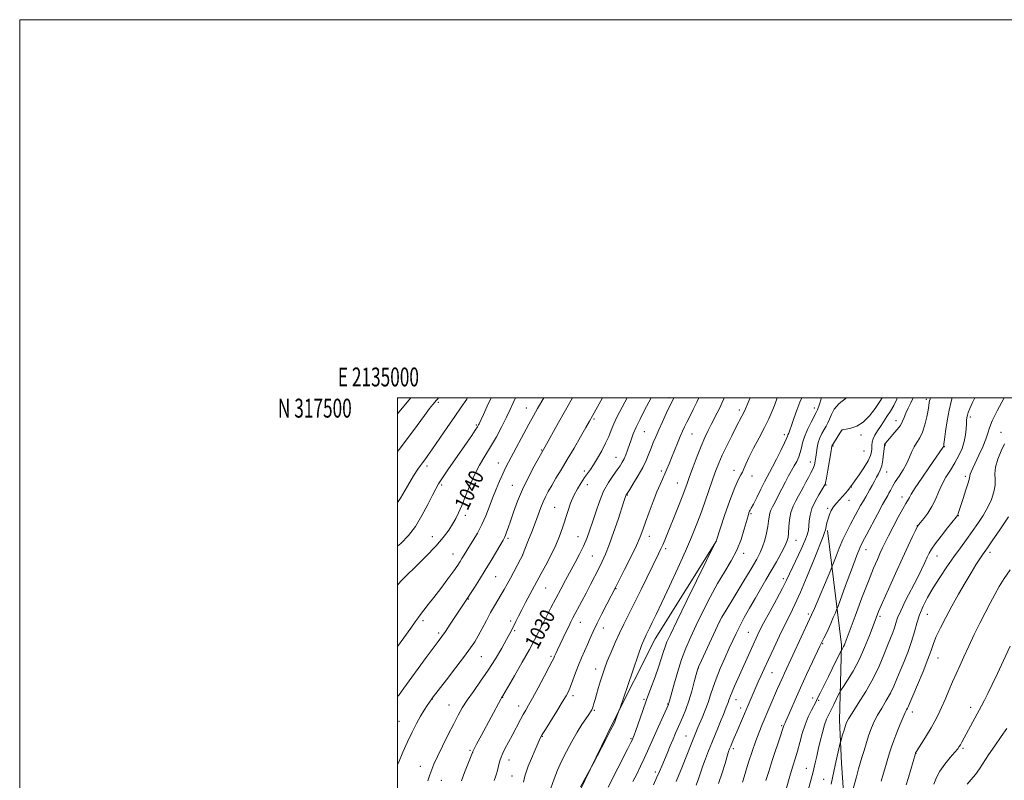
# Model space of a CAD drawing. Extents: x 2134800 to 2137700, y 314800 to 317700.
# Drawn here: x 2134800 to 2135321, y 317298 to 317700 of the extents above; entities that cross this region are included whole.
import ezdxf
from ezdxf.enums import TextEntityAlignment as Align

# ---------------------------------------------------------------- set-up
doc = ezdxf.new("R2010")
doc.units = 0
doc.header["$MEASUREMENT"] = 0
for name, color, linetype, lineweight in [('DTM HARD BREAKLINE', 7, 'Continuous', 0), ('DTM SPOT ELEVATION', 2, 'Continuous', 13), ('GRID LINE', 7, 'Continuous', 0), ('GRID TEXT', 7, 'Continuous', 0), ('INDEX CONTOUR', 41, 'Continuous', 13), ('INDEX CONTOUR LABEL', 244, 'Continuous', 0), ('INTERMEDIATE CONTOUR', 44, 'Continuous', 0)]:
    doc.layers.add(name, color=color, linetype=linetype, lineweight=lineweight)
doc.styles.add('Style-ITALICS', font='ITALICS.shx')
doc.styles.add('Style-WORKING', font='WORKING.shx')

msp = doc.modelspace()

# ---------------------------------------------------------------- linework, layer by layer
at = {"layer": 'DTM HARD BREAKLINE'}
for points in [[(2135227.41, 317429.69, 1009.77), (2135234.79, 317369.32, 1004.28), (2135233.8, 317329.36, 1000.57), (2135234.85, 317306.71, 999.44), (2135236.91, 317275.96, 997.9), (2135238.9, 317258.54, 996.61), (2135239.44, 317231.46, 995.76), (2135239.2, 317205.62, 994.02), (2135239.85, 317182.98, 992.53), (2135240.84, 317157.91, 991.72), (2135239.97, 317139.35, 990.35), (2135239.93, 317121.58, 988.98), (2135241.36, 317097.71, 987.68), (2135241.35, 317081.15, 986.8), (2135239.65, 317061.4, 986.07), (2135234.6, 317037.29, 984.94)], [(2135168.68, 317424.33, 1019.98), (2135136.26, 317372.44, 1021.21), (2135113.94, 317328.08, 1022.13), (2135096.05, 317291.39, 1021.92), (2135085.12, 317264.43, 1022.35), (2135077.9, 317244.45, 1022.73), (2135073.6, 317227.93, 1022.27), (2135069.97, 317209.98, 1021.64), (2135068.21, 317196.23, 1020.72), (2135066.06, 317181.08, 1020.65)]]:
    msp.add_polyline3d(points, dxfattribs=at)
at = {"layer": 'DTM SPOT ELEVATION'}
for p in [(2135143.52, 317499.99, 1028.4), (2135279.72, 317499.24, 1006.35), (2135021.54, 317497.52, 1045.7), (2135068.13, 317494.66, 1038.8), (2135180.85, 317493.52, 1022.4), (2135220.58, 317494.55, 1016.5), (2135103.82, 317488.72, 1033.8), (2135263.67, 317487.86, 1008.65), (2135303.03, 317489.74, 1001.65), (2135041.62, 317485.65, 1042.2), (2135130.51, 317482.07, 1029.1), (2135155.7, 317480.74, 1025.1), (2135204.67, 317480.42, 1018.4), (2135234.99, 317482.5, 1011.95), (2135245.2, 317480.35, 1011.65), (2135319.28, 317481.68, 998.85), (2135076.28, 317472.36, 1036.1), (2135230.42, 317474.51, 1011.85), (2135258.13, 317475.07, 1007.85), (2135289.22, 317474.2, 1003.95), (2135115.46, 317468.44, 1030.8), (2135246.82, 317471.79, 1011.25), (2135015.51, 317463.94, 1043.6), (2135053.28, 317465.45, 1038.7), (2135218.41, 317465.99, 1014.7), (2135098.84, 317461.24, 1032.4), (2135139.45, 317461.27, 1026.4), (2135178.02, 317461.67, 1020.5), (2135187.49, 317458.69, 1019.5), (2135258.69, 317460.64, 1007.25), (2135300.48, 317458.38, 1000.35), (2135023.35, 317453.82, 1041.7), (2135060.69, 317453.66, 1036.8), (2135100.43, 317454.06, 1031.3), (2135148.05, 317454.86, 1024.8), (2135226.62, 317453.78, 1011.9), (2135240.13, 317452.84, 1009.95), (2135121.54, 317448.49, 1027.9), (2135266.96, 317447.47, 1004.55), (2135083.15, 317442.08, 1032.9), (2135227.54, 317441.56, 1010.2), (2135238.84, 317445.8, 1009.35), (2135035.85, 317437.84, 1039.59), (2135186.92, 317438.61, 1017.8), (2135296.65, 317437.62, 999.95), (2135274.94, 317432.41, 1002.04), (2135018.4, 317426.47, 1040.74), (2135058.45, 317425.61, 1035.73), (2135095.49, 317426.59, 1030.83), (2135133.23, 317426.73, 1025.39), (2135141.75, 317420.19, 1023.67), (2135210.88, 317424.51, 1013.26), (2135029.24, 317417.32, 1038.78), (2135066.22, 317416.82, 1033.99), (2135103.1, 317416.27, 1028.97), (2135183.13, 317417.64, 1017.56), (2135247.89, 317419.58, 1005.27), (2135285.41, 317416.23, 999.24), (2135313.37, 317418.29, 995.59), (2135051.93, 317405.33, 1035.08), (2135078.31, 317399.34, 1031.15), (2135204.03, 317404.25, 1012.46), (2135115.57, 317399.02, 1025.9), (2135037.44, 317393.61, 1035.93), (2135217.37, 317385.68, 1008.32), (2135255.28, 317384.39, 1001.68), (2135280.37, 317385.49, 997.09), (2135013.34, 317382.01, 1037.66), (2135059.88, 317381.84, 1032.33), (2135096.73, 317381.14, 1027.28), (2135170.42, 317381.51, 1015.95), (2135021.66, 317375.51, 1036.32), (2135061.96, 317376.86, 1031.79), (2135108.78, 317378.19, 1025.32), (2135185.57, 317375.93, 1012.93), (2135224.84, 317369.82, 1005.86), (2135044.28, 317363.08, 1033.11), (2135081.07, 317363.23, 1028.26), (2135285.99, 317362.29, 995.23), (2135104.87, 317356.57, 1024.58), (2135159.11, 317356.95, 1015.95), (2135198.18, 317354.56, 1009.1), (2135092.82, 317342.43, 1025.59), (2135018.39, 317340.67, 1033.96), (2135027.26, 317337.41, 1032.83), (2135055.61, 317341.51, 1029.94), (2135064.1, 317336.96, 1028.59), (2135130.44, 317340.47, 1020.2), (2135142.82, 317337.95, 1018.11), (2135179.05, 317340.31, 1011.33), (2135219.57, 317341.17, 1004.51), (2135222.77, 317339.98, 1003.82), (2135104.02, 317334.7, 1023.85), (2135181.47, 317335.85, 1010.59), (2135272.31, 317333.73, 995.46), (2135303.22, 317336.18, 992.51), (2135000.69, 317328.78, 1034.92), (2135203.26, 317326.58, 1006.2), (2135076.5, 317320.92, 1025.92), (2135123.48, 317319.57, 1020.17), (2135152.62, 317320.99, 1014.82), (2135038.29, 317313.41, 1030.21), (2135177.57, 317314.31, 1009.64), (2135274.21, 317311.95, 993.97), (2135299.17, 317314.58, 991.77), (2135058.92, 317308.38, 1027.35), (2135011.98, 317304.98, 1032.72), (2135136.35, 317302.07, 1016.41), (2135216.18, 317303.88, 1002.75), (2135023.15, 317297.69, 1031.21), (2135060.44, 317299.86, 1026.93), (2135225.48, 317298.07, 1000.82)]:
    msp.add_point(p, dxfattribs=at)
at = {"layer": 'GRID LINE', "flags": 128}
for points in [[(2134800, 314800), (2137700, 314800), (2137700, 317700), (2134800, 317700), (2134800, 314800)], [(2135000, 315000), (2137500, 315000), (2137500, 317500), (2135000, 317500), (2135000, 315000)]]:
    msp.add_lwpolyline(points, dxfattribs=at)
at = {"layer": 'INDEX CONTOUR', "flags": 128}
for points, elevation in [([(2135000, 317400.883), (2135001.546, 317402.798), (2135004.654, 317405.948), (2135009.401, 317410.56), (2135014.978, 317416.063), (2135020.206, 317421.506), (2135024.174, 317426.136), (2135027, 317429.962), (2135029.071, 317433.184), (2135030.747, 317436.07), (2135032.289, 317439.144), (2135033.938, 317442.996), (2135035.881, 317447.999), (2135038.119, 317453.656), (2135040.602, 317459.257), (2135043.284, 317464.286), (2135046.14, 317469.025), (2135049.147, 317473.95), (2135052.242, 317479.362), (2135055.181, 317484.844), (2135057.676, 317489.803), (2135059.556, 317493.833), (2135061.105, 317497.287), (2135062.393, 317500)], 1040), ([(2135033.844, 317297.312), (2135035.456, 317301.749), (2135037.151, 317306.092), (2135039.317, 317311.487), (2135039.629, 317312.303), (2135039.705, 317312.552), (2135039.813, 317312.845), (2135040.358, 317313.948), (2135041.781, 317316.662), (2135044.322, 317321.423), (2135054.54, 317340.481), (2135055.004, 317341.311), (2135055.632, 317342.34), (2135061.783, 317352.95), (2135065.888, 317360.092), (2135069.696, 317366.835), (2135072.466, 317371.938), (2135074.511, 317375.907), (2135076.412, 317379.686), (2135078.624, 317384.011), (2135081.113, 317388.798), (2135083.714, 317393.759), (2135086.297, 317398.657), (2135088.845, 317403.454), (2135093.86, 317412.793), (2135096.212, 317417.266), (2135098.3, 317421.501), (2135100.05, 317425.496), (2135101.601, 317429.584), (2135103.144, 317434.182), (2135104.847, 317439.535), (2135106.783, 317445.201), (2135109.002, 317450.575), (2135111.492, 317455.156), (2135113.983, 317458.881), (2135116.145, 317461.802), (2135117.738, 317464.022), (2135118.892, 317465.868), (2135119.828, 317467.723), (2135120.731, 317469.887), (2135121.642, 317472.341), (2135123.534, 317477.765), (2135124.707, 317480.861), (2135126.274, 317484.499), (2135128.32, 317488.751), (2135130.52, 317493.073), (2135134.104, 317500)], 1030), ([(2135111.387, 317293.946), (2135121.62, 317314.024), (2135123.455, 317317.653), (2135124.217, 317319.192), (2135124.46, 317319.721), (2135124.682, 317320.246), (2135125.145, 317321.473), (2135126.056, 317324.032), (2135129.51, 317333.938), (2135131.733, 317340.163), (2135134.027, 317346.404), (2135136.204, 317352.289), (2135138.071, 317357.503), (2135139.496, 317361.814), (2135140.585, 317365.313), (2135141.501, 317368.169), (2135142.511, 317370.817), (2135144.309, 317374.756), (2135147.69, 317381.745), (2135153.04, 317392.683), (2135168.541, 317424.331), (2135168.658, 317424.65), (2135173.039, 317437.63), (2135175.816, 317445.617), (2135178.411, 317452.591), (2135180.316, 317456.921), (2135181.607, 317459.232), (2135182.509, 317460.709), (2135183.275, 317462.405), (2135184.272, 317464.839), (2135185.893, 317468.396), (2135188.372, 317473.258), (2135191.301, 317478.798), (2135194.113, 317484.185), (2135196.358, 317488.765), (2135198.064, 317492.586), (2135199.379, 317495.874), (2135200.872, 317500)], 1020), ([(2135169.797, 317295.917), (2135171.813, 317301.511), (2135173.348, 317306.497), (2135174.437, 317310.354), (2135175.147, 317312.778), (2135175.673, 317314.317), (2135176.241, 317315.732), (2135177.04, 317317.652), (2135178.098, 317320.161), (2135179.404, 317323.211), (2135185.538, 317337.298), (2135189.778, 317347.198), (2135190.857, 317349.68), (2135192.198, 317352.73), (2135193.931, 317356.604), (2135196.185, 317361.544), (2135198.998, 317367.607), (2135202.079, 317374.119), (2135205.05, 317380.217), (2135207.668, 317385.401), (2135210.231, 317390.596), (2135213.17, 317397.084), (2135216.723, 317405.595), (2135220.352, 317414.622), (2135225.096, 317426.553), (2135225.952, 317428.777), (2135226.362, 317430.158), (2135227.172, 317433.83), (2135227.74, 317436.01), (2135228.48, 317438.196), (2135229.441, 317440.322), (2135230.667, 317442.351), (2135232.17, 317444.254), (2135233.829, 317446.055), (2135235.48, 317447.793), (2135236.981, 317449.471), (2135238.225, 317450.964), (2135239.122, 317452.117), (2135239.621, 317452.822), (2135239.945, 317453.346), (2135240.126, 317453.534), (2135240.694, 317454.234), (2135241.992, 317455.999), (2135244.184, 317459.139), (2135246.73, 317462.987), (2135248.914, 317466.631), (2135250.196, 317469.375), (2135250.738, 317471.389), (2135250.876, 317473.058), (2135250.922, 317474.71), (2135251.097, 317476.44), (2135251.599, 317478.284), (2135252.567, 317480.275), (2135253.913, 317482.434), (2135255.493, 317484.77), (2135257.182, 317487.295), (2135258.934, 317490.003), (2135260.721, 317492.886), (2135262.493, 317495.945), (2135264.103, 317499.26), (2135264.363, 317500)], 1010), ([(2135229.421, 317295.507), (2135230.171, 317299.002), (2135231.565, 317305.599), (2135234.218, 317317.418), (2135234.46, 317318.352), (2135235.449, 317321.683), (2135236.215, 317324.219), (2135236.931, 317326.535), (2135237.539, 317328.253), (2135238.51, 317330.133), (2135240.445, 317333.216), (2135243.709, 317338.224), (2135247.721, 317344.599), (2135251.661, 317351.459), (2135254.874, 317358.027), (2135257.364, 317363.936), (2135259.299, 317368.918), (2135262.015, 317375.838), (2135262.91, 317378.339), (2135263.628, 317380.695), (2135264.567, 317383.487), (2135266.193, 317387.353), (2135268.787, 317392.656), (2135274.874, 317404.449), (2135277.219, 317409.168), (2135278.95, 317412.822), (2135280.22, 317415.591), (2135281.245, 317417.74), (2135282.499, 317419.896), (2135284.514, 317422.772), (2135287.583, 317426.781), (2135291.022, 317431.129), (2135295.54, 317436.765), (2135296.209, 317437.659), (2135296.428, 317438.103), (2135296.655, 317438.761), (2135299.289, 317446.721), (2135300.752, 317451.218), (2135301.941, 317455.053), (2135302.562, 317457.375), (2135302.82, 317458.618), (2135303.043, 317459.534), (2135303.521, 317460.795), (2135304.394, 317462.756), (2135307.631, 317469.696), (2135309.618, 317474.119), (2135311.247, 317478.13), (2135312.24, 317481.212), (2135313.129, 317484.099), (2135314.646, 317487.835), (2135317.268, 317493.09), (2135320.991, 317500)], 1000), ([(2135301.402, 317295.662), (2135303.571, 317298.081), (2135305.739, 317300.713), (2135307.813, 317303.629), (2135312.689, 317311.062), (2135315.96, 317315.833), (2135319.374, 317320.723), (2135322.308, 317324.968)], 990)]:
    msp.add_lwpolyline(points, dxfattribs=dict(at, elevation=elevation))
at = {"layer": 'INTERMEDIATE CONTOUR', "flags": 128}
for points, elevation in [([(2135000, 317471.61), (2135000.779, 317472.569), (2135005.747, 317479.081), (2135010.37, 317485.384), (2135014.182, 317490.648), (2135016.845, 317494.259), (2135018.546, 317496.459), (2135019.599, 317497.702), (2135020.341, 317498.478), (2135021.203, 317499.409), (2135021.69, 317500)], 1046), ([(2135000, 317491.553), (2135004.141, 317496.625), (2135006.988, 317500)], 1048), ([(2135000, 317305.775), (2135000.415, 317306.828), (2135002.797, 317312.484), (2135005.274, 317318.043), (2135007.685, 317323.141), (2135009.972, 317327.662), (2135012.101, 317331.553), (2135014.027, 317334.764), (2135015.65, 317337.262), (2135018.1, 317340.789), (2135018.344, 317341.113), (2135025.821, 317350.791), (2135030.843, 317357.316), (2135035.433, 317363.347), (2135038.636, 317367.699), (2135040.815, 317370.949), (2135042.661, 317374.115), (2135044.72, 317377.956), (2135046.953, 317382.205), (2135049.176, 317386.337), (2135051.235, 317389.942), (2135054.81, 317395.901), (2135056.373, 317398.603), (2135057.932, 317401.419), (2135059.643, 317404.592), (2135064.951, 317414.569), (2135065.825, 317416.246), (2135066.464, 317417.66), (2135067.39, 317419.98), (2135068.968, 317424.004), (2135070.933, 317429.073), (2135072.865, 317434.155), (2135075.736, 317441.942), (2135076.933, 317444.925), (2135078.201, 317447.642), (2135079.682, 317450.409), (2135081.509, 317453.558), (2135083.792, 317457.373), (2135086.545, 317461.948), (2135089.758, 317467.33), (2135093.332, 317473.398), (2135096.807, 317479.359), (2135099.638, 317484.247), (2135101.524, 317487.538), (2135103.15, 317490.449), (2135108.385, 317500)], 1034), ([(2135000, 317341.88), (2135000.765, 317342.895), (2135003.292, 317346.321), (2135015.178, 317362.54), (2135021.494, 317371.101), (2135023.326, 317373.616), (2135025.247, 317376.372), (2135027.819, 317380.175), (2135037.383, 317394.476), (2135038.618, 317396.37), (2135040.667, 317399.559), (2135043.349, 317403.806), (2135046.376, 317408.719), (2135049.453, 317413.861), (2135052.252, 317418.63), (2135055.783, 317424.695), (2135056.538, 317426.072), (2135057.059, 317427.238), (2135057.666, 317428.845), (2135058.511, 317431.254), (2135059.705, 317434.75), (2135061.344, 317439.507), (2135063.471, 317445.238), (2135066.116, 317451.54), (2135069.206, 317457.95), (2135072.259, 317463.751), (2135074.694, 317468.167), (2135077.865, 317473.786), (2135085.094, 317486.822), (2135092.447, 317500)], 1036), ([(2135000, 317368.37), (2135003.354, 317373.001), (2135007.025, 317378.158), (2135009.345, 317381.514), (2135010.792, 317383.639), (2135012.087, 317385.418), (2135013.837, 317387.618), (2135016.203, 317390.546), (2135019.23, 317394.393), (2135022.855, 317399.169), (2135026.552, 317404.16), (2135029.688, 317408.474), (2135031.799, 317411.457), (2135033.118, 317413.419), (2135034.048, 317414.907), (2135036.1, 317418.325), (2135037.671, 317420.892), (2135039.789, 317424.329), (2135042.201, 317428.436), (2135044.559, 317432.917), (2135046.604, 317437.522), (2135048.426, 317442.185), (2135050.199, 317446.889), (2135052.049, 317451.566), (2135053.89, 317455.96), (2135055.586, 317459.765), (2135057.086, 317462.867), (2135058.678, 317465.911), (2135069.492, 317486.02), (2135071.866, 317490.38), (2135074.056, 317494.317), (2135077.289, 317500)], 1038), ([(2135000, 317421.513), (2135001.632, 317422.913), (2135005.666, 317427.078), (2135009.407, 317431.962), (2135012.879, 317437.675), (2135015.928, 317443.472), (2135018.361, 317448.396), (2135020.121, 317451.834), (2135021.699, 317454.543), (2135023.723, 317457.621), (2135026.63, 317461.868), (2135036.719, 317476.424), (2135039.253, 317480.111), (2135041.106, 317482.847), (2135042.234, 317484.572), (2135042.837, 317485.587), (2135043.176, 317486.279), (2135044.146, 317488.518), (2135045.352, 317491.21), (2135047.323, 317495.505), (2135049.444, 317500)], 1042), ([(2135000, 317444.528), (2135001.437, 317446.918), (2135005.178, 317453.229), (2135008.449, 317458.675), (2135010.675, 317462.17), (2135012.102, 317464.182), (2135013.18, 317465.57), (2135014.35, 317467.131), (2135015.996, 317469.45), (2135018.492, 317473.054), (2135026.166, 317484.224), (2135030.223, 317490.095), (2135033.693, 317495.074), (2135036.555, 317499.265), (2135037.021, 317500)], 1044), ([(2135016.062, 317297.389), (2135017.084, 317300.561), (2135018.036, 317303.291), (2135019.223, 317306.214), (2135021.028, 317310.151), (2135023.674, 317315.599), (2135026.743, 317321.767), (2135029.658, 317327.536), (2135032.029, 317332.111), (2135034.217, 317335.979), (2135036.768, 317339.947), (2135040.077, 317344.651), (2135043.92, 317350.04), (2135047.923, 317355.894), (2135051.73, 317361.923), (2135055.063, 317367.561), (2135057.665, 317372.166), (2135059.388, 317375.326), (2135060.521, 317377.516), (2135062.561, 317381.667), (2135063.932, 317384.406), (2135065.649, 317387.728), (2135067.706, 317391.601), (2135076.003, 317406.982), (2135078.363, 317411.382), (2135081.08, 317416.631), (2135083.636, 317421.968), (2135085.642, 317426.806), (2135087.214, 317431.238), (2135090.005, 317439.868), (2135091.53, 317444.153), (2135093.236, 317448.208), (2135095.143, 317451.875), (2135097.103, 317455.07), (2135098.923, 317457.729), (2135100.49, 317459.889), (2135101.993, 317461.986), (2135103.7, 317464.557), (2135105.779, 317467.969), (2135108.001, 317471.912), (2135110.042, 317475.904), (2135111.668, 317479.566), (2135113.019, 317482.932), (2135114.327, 317486.14), (2135115.8, 317489.343), (2135117.53, 317492.763), (2135121.384, 317500)], 1032), ([(2135051.137, 317297.593), (2135051.796, 317299.44), (2135052.337, 317301.128), (2135052.787, 317302.753), (2135053.179, 317304.379), (2135053.56, 317306.069), (2135054.032, 317307.874), (2135054.705, 317309.845), (2135055.656, 317312.006), (2135056.805, 317314.291), (2135060.533, 317321.303), (2135065.002, 317329.817), (2135066.457, 317332.51), (2135067.755, 317334.802), (2135069.237, 317337.378), (2135071.341, 317341.127), (2135074.302, 317346.541), (2135077.529, 317352.529), (2135080.227, 317357.602), (2135081.816, 317360.678), (2135082.594, 317362.29), (2135083.074, 317363.371), (2135083.693, 317364.726), (2135084.584, 317366.622), (2135089.027, 317375.928), (2135090.541, 317379.056), (2135091.723, 317381.444), (2135092.77, 317383.489), (2135097.494, 317392.447), (2135099.686, 317396.629), (2135102.027, 317401.126), (2135106.478, 317409.748), (2135108.308, 317413.375), (2135110.049, 317417.196), (2135111.985, 317422.119), (2135114.281, 317428.64), (2135116.611, 317435.608), (2135119.71, 317445.034), (2135120.833, 317448.323), (2135120.943, 317448.589), (2135121.119, 317448.896), (2135122.828, 317451.54), (2135124.869, 317454.747), (2135127.355, 317458.819), (2135129.731, 317463.047), (2135131.573, 317466.861), (2135132.965, 317470.246), (2135134.129, 317473.328), (2135135.267, 317476.268), (2135136.552, 317479.379), (2135138.15, 317483.012), (2135140.128, 317487.322), (2135142.18, 317491.694), (2135143.905, 317495.315), (2135145.747, 317499.15), (2135146.127, 317500)], 1028), ([(2135066.601, 317296.563), (2135066.993, 317298.209), (2135067.379, 317299.883), (2135067.98, 317301.994), (2135069.06, 317305.027), (2135070.755, 317309.209), (2135072.69, 317313.733), (2135074.356, 317317.532), (2135075.452, 317319.934), (2135076.482, 317321.85), (2135078.154, 317324.584), (2135084.189, 317334.233), (2135087.121, 317338.959), (2135089.092, 317342.248), (2135090.369, 317344.682), (2135091.441, 317347.22), (2135092.7, 317350.583), (2135094.157, 317354.537), (2135095.725, 317358.613), (2135097.326, 317362.43), (2135098.912, 317365.991), (2135100.44, 317369.387), (2135101.916, 317372.756), (2135103.533, 317376.403), (2135105.532, 317380.678), (2135108.024, 317385.715), (2135110.611, 317390.786), (2135115.382, 317400.021), (2135120, 317409.085), (2135123.334, 317415.734), (2135126.323, 317421.899), (2135128.367, 317426.483), (2135129.811, 317430.206), (2135131.24, 317434.236), (2135133.085, 317439.386), (2135135.176, 317445.037), (2135137.19, 317450.21), (2135138.876, 317454.174), (2135141.439, 317459.721), (2135142.519, 317462.253), (2135143.629, 317465.037), (2135144.906, 317468.291), (2135146.426, 317472.105), (2135148.029, 317476.049), (2135149.493, 317479.568), (2135150.677, 317482.293), (2135151.76, 317484.604), (2135152.999, 317487.067), (2135154.582, 317490.123), (2135156.414, 317493.719), (2135158.329, 317497.677), (2135159.372, 317500)], 1026), ([(2135081.126, 317293.502), (2135082.816, 317298.467), (2135084.604, 317303.036), (2135086.721, 317307.737), (2135089.308, 317312.92), (2135092.154, 317318.223), (2135094.963, 317323.105), (2135097.47, 317327.124), (2135099.549, 317330.227), (2135101.104, 317332.453), (2135102.096, 317333.9), (2135102.683, 317334.872), (2135103.073, 317335.727), (2135103.45, 317336.791), (2135103.898, 317338.267), (2135104.475, 317340.328), (2135105.221, 317343.067), (2135106.108, 317346.266), (2135107.089, 317349.633), (2135108.149, 317352.974), (2135109.391, 317356.508), (2135110.952, 317360.562), (2135112.912, 317365.324), (2135115.138, 317370.456), (2135117.441, 317375.488), (2135119.719, 317380.164), (2135125.215, 317391.068), (2135128.895, 317398.537), (2135138.053, 317417.342), (2135139.357, 317420.053), (2135140.321, 317422.193), (2135141.362, 317424.688), (2135148.59, 317442.717), (2135150.519, 317447.602), (2135151.941, 317451.34), (2135153.133, 317454.612), (2135154.502, 317458.413), (2135156.341, 317463.425), (2135158.477, 317469.072), (2135160.62, 317474.465), (2135162.55, 317478.925), (2135164.297, 317482.604), (2135165.953, 317485.869), (2135169.119, 317491.97), (2135170.466, 317494.663), (2135171.576, 317497.053), (2135172.601, 317499.455), (2135172.82, 317500)], 1024), ([(2135096.831, 317294.136), (2135103.399, 317306.378), (2135110.188, 317319.245), (2135112.701, 317324.057), (2135114.187, 317326.982), (2135114.9, 317328.519), (2135115.312, 317329.587), (2135117.066, 317334.292), (2135117.664, 317336.012), (2135121.553, 317347.32), (2135124.558, 317356.016), (2135127.28, 317363.795), (2135129.111, 317368.86), (2135130.212, 317371.683), (2135130.931, 317373.303), (2135131.584, 317374.644), (2135133.35, 317378.165), (2135134.761, 317381.051), (2135136.822, 317385.359), (2135139.801, 317391.68), (2135143.794, 317400.243), (2135148.214, 317409.829), (2135152.301, 317418.859), (2135155.494, 317426.178), (2135158.012, 317432.337), (2135160.273, 317438.309), (2135162.589, 317444.782), (2135166.84, 317457.032), (2135168.448, 317461.552), (2135169.969, 317465.45), (2135171.798, 317469.611), (2135174.185, 317474.624), (2135176.8, 317479.902), (2135179.165, 317484.56), (2135182.17, 317490.335), (2135183.134, 317492.235), (2135184.018, 317494.105), (2135184.967, 317496.225), (2135186.629, 317500)], 1022), ([(2135124.534, 317296.928), (2135126.545, 317300.923), (2135128.592, 317305.037), (2135130.533, 317309.082), (2135132.282, 317312.954), (2135135.875, 317321.24), (2135138.039, 317326.113), (2135143.273, 317337.7), (2135143.405, 317338.042), (2135143.526, 317338.457), (2135144.701, 317342.774), (2135146.148, 317348.027), (2135148.076, 317354.658), (2135150.262, 317361.473), (2135152.557, 317367.598), (2135155.081, 317373.433), (2135158.028, 317379.697), (2135161.513, 317386.864), (2135165.354, 317394.435), (2135169.291, 317401.667), (2135173.08, 317408.016), (2135176.53, 317413.75), (2135179.465, 317419.336), (2135181.754, 317425.051), (2135183.443, 317430.408), (2135185.4, 317437.53), (2135185.885, 317439.1), (2135186.213, 317439.924), (2135186.534, 317440.519), (2135187.114, 317441.534), (2135188.237, 317443.656), (2135190.061, 317447.267), (2135192.207, 317451.571), (2135194.164, 317455.471), (2135195.593, 317458.228), (2135196.816, 317460.527), (2135198.33, 317463.411), (2135200.447, 317467.554), (2135202.758, 317472.163), (2135204.669, 317476.078), (2135205.756, 317478.449), (2135206.242, 317479.662), (2135206.524, 317480.415), (2135206.936, 317481.35), (2135207.58, 317482.887), (2135208.5, 317485.39), (2135209.722, 317489.053), (2135211.19, 317493.39), (2135212.831, 317497.747), (2135213.843, 317500)], 1018), ([(2135135.371, 317295.306), (2135137.207, 317299.193), (2135138.634, 317302.359), (2135139.822, 317305.158), (2135142.564, 317311.846), (2135144.194, 317315.784), (2135145.737, 317319.455), (2135147.041, 317322.479), (2135149.451, 317327.942), (2135150.869, 317331.239), (2135152.427, 317335.153), (2135154.036, 317339.719), (2135155.596, 317344.827), (2135156.964, 317349.755), (2135157.987, 317353.637), (2135158.633, 317356.001), (2135159.357, 317357.967), (2135160.734, 317361.054), (2135170.236, 317381.688), (2135170.417, 317382.037), (2135171.58, 317383.932), (2135173.863, 317387.686), (2135177.861, 317394.283), (2135182.657, 317402.226), (2135187.017, 317409.49), (2135190.003, 317414.578), (2135191.857, 317418.097), (2135193.122, 317421.182), (2135194.23, 317424.698), (2135195.19, 317428.437), (2135195.903, 317431.92), (2135196.321, 317434.776), (2135196.598, 317437.055), (2135196.936, 317438.915), (2135197.513, 317440.559), (2135198.413, 317442.371), (2135199.696, 317444.782), (2135201.376, 317448.058), (2135203.279, 317451.812), (2135205.185, 317455.494), (2135206.916, 317458.677), (2135209.873, 317463.923), (2135211.151, 317466.336), (2135212.245, 317468.715), (2135213.078, 317471.085), (2135213.651, 317473.508), (2135214.258, 317476.2), (2135215.273, 317479.412), (2135216.919, 317483.229), (2135218.824, 317487.067), (2135221.498, 317492.118), (2135222.188, 317493.693), (2135222.984, 317496.015), (2135224.263, 317500)], 1016), ([(2135147.431, 317296.961), (2135148.623, 317300.026), (2135150.661, 317305.165), (2135155.266, 317316.653), (2135158.881, 317325.564), (2135161.058, 317330.728), (2135162.673, 317334.676), (2135164.248, 317338.83), (2135165.575, 317342.787), (2135166.884, 317346.822), (2135168.514, 317351.382), (2135170.68, 317356.719), (2135173.112, 317362.311), (2135175.418, 317367.442), (2135177.331, 317371.631), (2135179.084, 317375.317), (2135181.034, 317379.175), (2135183.445, 317383.705), (2135186.207, 317388.716), (2135189.12, 317393.844), (2135192.015, 317398.804), (2135194.87, 317403.634), (2135197.697, 317408.453), (2135200.461, 317413.282), (2135202.937, 317417.752), (2135204.853, 317421.402), (2135206.02, 317423.978), (2135206.608, 317426.061), (2135206.872, 317428.441), (2135207.06, 317431.687), (2135207.388, 317435.474), (2135208.064, 317439.255), (2135209.218, 317442.595), (2135210.671, 317445.509), (2135212.166, 317448.124), (2135213.508, 317450.563), (2135214.756, 317452.927), (2135216.031, 317455.311), (2135217.402, 317457.772), (2135218.734, 317460.213), (2135219.836, 317462.495), (2135220.574, 317464.541), (2135221.023, 317466.51), (2135221.312, 317468.62), (2135221.569, 317471.024), (2135221.926, 317473.629), (2135222.517, 317476.276), (2135223.423, 317478.821), (2135224.527, 317481.171), (2135225.658, 317483.247), (2135226.684, 317485.033), (2135227.62, 317486.759), (2135228.52, 317488.719), (2135229.514, 317491.131), (2135231.056, 317493.92), (2135233.681, 317496.935), (2135237.568, 317500)], 1014), ([(2135157.993, 317294.961), (2135159.285, 317298.39), (2135161.53, 317305.19), (2135162.924, 317309.019), (2135164.538, 317313.153), (2135166.291, 317317.48), (2135169.799, 317326), (2135171.265, 317329.59), (2135172.383, 317332.397), (2135173.871, 317336.23), (2135174.928, 317338.863), (2135175.336, 317339.939), (2135175.69, 317340.979), (2135176.167, 317342.323), (2135176.981, 317344.366), (2135178.283, 317347.396), (2135179.998, 317351.268), (2135188.05, 317369.348), (2135189.64, 317372.819), (2135191.348, 317376.306), (2135193.681, 317380.753), (2135196.929, 317386.729), (2135200.522, 317393.313), (2135203.677, 317399.207), (2135205.846, 317403.512), (2135207.433, 317406.913), (2135209.079, 317410.495), (2135213.555, 317419.9), (2135215.527, 317424.274), (2135216.748, 317427.499), (2135217.358, 317429.942), (2135217.621, 317432.227), (2135217.813, 317434.868), (2135218.243, 317437.941), (2135219.228, 317441.416), (2135220.934, 317445.17), (2135222.931, 317448.714), (2135226.116, 317453.853), (2135226.202, 317454.091), (2135226.413, 317455.054), (2135226.867, 317457.462), (2135227.619, 317461.674), (2135229.218, 317470.851), (2135229.806, 317474.328), (2135229.869, 317474.633), (2135229.96, 317474.855), (2135230.233, 317475.33), (2135234.876, 317482.739), (2135234.996, 317482.873), (2135235.209, 317482.985), (2135235.851, 317483.158), (2135237.287, 317483.436), (2135239.747, 317483.931), (2135242.928, 317485.01), (2135246.393, 317487.108), (2135249.742, 317490.44), (2135252.717, 317494.349), (2135255.099, 317497.957), (2135256.333, 317500)], 1012), ([(2135182.408, 317296.684), (2135182.754, 317297.694), (2135184.219, 317302.448), (2135185.716, 317307.189), (2135187.564, 317312.861), (2135189.475, 317318.418), (2135191.227, 317323.071), (2135192.873, 317327.074), (2135201.05, 317346.117), (2135202.26, 317348.894), (2135203.427, 317351.515), (2135204.695, 317354.292), (2135218.016, 317382.886), (2135219.073, 317385.224), (2135220.522, 317388.563), (2135229.279, 317409.046), (2135230.002, 317410.832), (2135231.966, 317416.128), (2135233.643, 317420.446), (2135235.581, 317425.034), (2135237.615, 317429.302), (2135239.644, 317433.184), (2135245.012, 317442.984), (2135246.441, 317445.517), (2135247.685, 317447.609), (2135248.816, 317449.475), (2135249.926, 317451.391), (2135251.084, 317453.55), (2135252.261, 317455.804), (2135253.403, 317457.921), (2135254.462, 317459.778), (2135255.396, 317461.683), (2135256.17, 317464.054), (2135256.759, 317467.114), (2135257.173, 317470.325), (2135257.579, 317474.47), (2135257.693, 317475.178), (2135257.88, 317475.585), (2135258.253, 317476.138), (2135258.982, 317477.061), (2135260.25, 317478.52), (2135262.124, 317480.593), (2135264.218, 317483.008), (2135266.031, 317485.405), (2135267.217, 317487.532), (2135268.044, 317489.572), (2135268.934, 317491.814), (2135270.182, 317494.451), (2135271.569, 317497.29), (2135272.734, 317500)], 1008), ([(2135194.839, 317297.494), (2135196.357, 317302.257), (2135198.437, 317308.62), (2135202.601, 317321.146), (2135203.705, 317324.513), (2135204.381, 317326.614), (2135204.539, 317326.999), (2135205.028, 317327.988), (2135205.445, 317328.924), (2135208.044, 317334.903), (2135210.37, 317340.201), (2135213.231, 317346.589), (2135216.429, 317353.579), (2135219.513, 317360.229), (2135223.434, 317368.616), (2135224.219, 317370.263), (2135224.787, 317371.389), (2135225.525, 317372.814), (2135226.507, 317374.771), (2135227.731, 317377.349), (2135229.149, 317380.51), (2135230.537, 317383.7), (2135231.627, 317386.241), (2135232.3, 317387.847), (2135233.043, 317389.789), (2135237.041, 317400.673), (2135240.099, 317408.95), (2135242.837, 317416.231), (2135244.687, 317420.88), (2135246.157, 317424.039), (2135248.019, 317427.545), (2135253.927, 317438.497), (2135256.648, 317443.508), (2135258.366, 317446.612), (2135259.331, 317448.317), (2135260.001, 317449.526), (2135260.781, 317451.005), (2135261.852, 317452.965), (2135263.347, 317455.477), (2135265.311, 317458.549), (2135267.454, 317461.95), (2135269.402, 317465.384), (2135270.892, 317468.6), (2135272.099, 317471.516), (2135273.307, 317474.094), (2135274.724, 317476.385), (2135276.252, 317478.794), (2135277.714, 317481.813), (2135278.962, 317485.715), (2135279.95, 317489.89), (2135280.659, 317493.507), (2135281.092, 317495.948), (2135281.341, 317497.431), (2135281.513, 317498.387), (2135281.74, 317499.262), (2135282.001, 317500)], 1006), ([(2135205.242, 317291.635), (2135207.956, 317301.027), (2135209.2, 317305.135), (2135210.382, 317308.99), (2135211.552, 317313.024), (2135212.761, 317317.538), (2135214.083, 317322.303), (2135215.595, 317326.956), (2135217.313, 317331.161), (2135219.006, 317334.681), (2135221.241, 317338.921), (2135221.707, 317339.837), (2135222.789, 317342.167), (2135223.537, 317343.701), (2135227.927, 317352.46), (2135229.977, 317356.613), (2135234.365, 317365.583), (2135234.733, 317366.306), (2135234.926, 317366.618), (2135235.198, 317367.031), (2135235.555, 317367.616), (2135235.939, 317368.335), (2135236.384, 317369.357), (2135237.273, 317371.682), (2135242.065, 317384.506), (2135245.673, 317394.068), (2135249.134, 317403.057), (2135251.845, 317409.802), (2135253.853, 317414.513), (2135255.366, 317417.876), (2135256.623, 317420.58), (2135257.967, 317423.352), (2135259.767, 317426.924), (2135262.236, 317431.713), (2135264.946, 317436.88), (2135267.312, 317441.266), (2135268.889, 317444.02), (2135270.35, 317446.373), (2135270.836, 317447.311), (2135271.813, 317449.044), (2135273.879, 317452.31), (2135277.347, 317457.471), (2135281.398, 317463.368), (2135288.536, 317473.695), (2135288.939, 317474.386), (2135288.984, 317474.602), (2135289.11, 317475.555), (2135289.402, 317477.954), (2135289.933, 317482.233), (2135290.719, 317487.73), (2135291.762, 317493.513), (2135293.031, 317498.781), (2135293.395, 317500)], 1004), ([(2135216.785, 317290.536), (2135219.365, 317300.17), (2135219.88, 317302.19), (2135220.249, 317303.759), (2135221.093, 317307.536), (2135221.736, 317310.359), (2135222.57, 317313.96), (2135223.601, 317318.306), (2135224.744, 317322.842), (2135225.892, 317326.882), (2135226.981, 317329.955), (2135228.088, 317332.438), (2135230.775, 317337.807), (2135233.309, 317342.974), (2135233.987, 317344.327), (2135234.659, 317345.455), (2135235.899, 317347.322), (2135238.114, 317350.683), (2135241.016, 317355.444), (2135244.149, 317361.296), (2135247.105, 317367.833), (2135249.673, 317374.247), (2135253.135, 317383.494), (2135254.541, 317387.002), (2135256.58, 317391.734), (2135259.698, 317398.755), (2135263.437, 317407.059), (2135267.11, 317415.126), (2135270.146, 317421.7), (2135272.438, 317426.58), (2135273.992, 317429.831), (2135274.901, 317431.65), (2135275.611, 317432.765), (2135276.655, 317434.038), (2135278.402, 317436.145), (2135280.573, 317439.027), (2135282.723, 317442.44), (2135284.536, 317446.162), (2135286.191, 317450.055), (2135287.997, 317454.003), (2135290.168, 317457.912), (2135292.546, 317461.776), (2135294.884, 317465.612), (2135296.956, 317469.427), (2135298.644, 317473.195), (2135299.85, 317476.874), (2135300.53, 317480.399), (2135300.832, 317483.572), (2135300.953, 317486.168), (2135301.066, 317488.053), (2135301.236, 317489.468), (2135301.508, 317490.749), (2135301.95, 317492.244), (2135302.762, 317494.352), (2135304.171, 317497.485), (2135305.397, 317500)], 1002), ([(2135236.806, 317278.048), (2135242.765, 317299.485), (2135243.925, 317303.606), (2135244.795, 317306.629), (2135245.672, 317309.609), (2135246.785, 317313.335), (2135248.077, 317317.534), (2135249.42, 317321.662), (2135250.741, 317325.322), (2135252.185, 317328.701), (2135253.952, 317332.132), (2135256.152, 317335.856), (2135258.533, 317339.762), (2135260.757, 317343.649), (2135262.589, 317347.404), (2135264.222, 317351.268), (2135265.955, 317355.572), (2135267.985, 317360.523), (2135270.102, 317365.845), (2135271.993, 317371.136), (2135273.454, 317376.085), (2135274.724, 317380.737), (2135276.148, 317385.228), (2135278.021, 317389.701), (2135280.424, 317394.346), (2135283.386, 317399.368), (2135286.88, 317404.861), (2135290.649, 317410.504), (2135294.378, 317415.866), (2135297.824, 317420.637), (2135301.026, 317424.98), (2135304.098, 317429.177), (2135307.104, 317433.447), (2135309.912, 317437.773), (2135312.346, 317442.067), (2135314.247, 317446.241), (2135315.537, 317450.158), (2135316.154, 317453.675), (2135316.15, 317456.755), (2135316.023, 317459.789), (2135316.382, 317463.28), (2135317.641, 317467.513), (2135319.429, 317471.911), (2135321.182, 317475.681)], 998), ([(2135255.918, 317297.23), (2135257.12, 317301.431), (2135258.284, 317305.455), (2135259.344, 317309.082), (2135260.279, 317312.219), (2135261.257, 317315.265), (2135262.494, 317318.749), (2135264.117, 317322.972), (2135265.882, 317327.344), (2135267.459, 317331.048), (2135268.594, 317333.487), (2135269.346, 317334.926), (2135269.854, 317335.839), (2135270.305, 317336.78), (2135271.08, 317338.6), (2135272.61, 317342.225), (2135275.127, 317348.153), (2135278.058, 317355.167), (2135280.632, 317361.623), (2135282.318, 317366.335), (2135283.548, 317369.966), (2135284.994, 317373.635), (2135287.178, 317378.23), (2135290.028, 317383.695), (2135293.326, 317389.741), (2135296.841, 317396.038), (2135300.304, 317402.111), (2135303.436, 317407.444), (2135306.012, 317411.637), (2135308.023, 317414.748), (2135309.511, 317416.944), (2135312.076, 317420.609), (2135314.59, 317424.243), (2135318.629, 317430.146), (2135323.282, 317437.048)], 996), ([(2135269.154, 317295.153), (2135270.316, 317299.116), (2135273.963, 317311.79), (2135274.109, 317312.161), (2135274.547, 317312.922), (2135275.608, 317314.623), (2135277.494, 317317.608), (2135279.867, 317321.403), (2135282.255, 317325.324), (2135284.301, 317328.879), (2135286.1, 317332.315), (2135287.858, 317336.068), (2135289.734, 317340.427), (2135291.684, 317345.109), (2135293.617, 317349.688), (2135295.486, 317353.897), (2135297.438, 317358.114), (2135299.665, 317362.876), (2135302.289, 317368.533), (2135305.165, 317374.69), (2135308.079, 317380.766), (2135310.856, 317386.298), (2135313.471, 317391.284), (2135315.945, 317395.84), (2135318.35, 317400.117), (2135320.98, 317404.4), (2135324.189, 317409.005)], 994), ([(2135283.698, 317295.658), (2135285.074, 317299.057), (2135286.942, 317302.48), (2135289.562, 317306.139), (2135292.437, 317309.651), (2135294.878, 317312.482), (2135296.386, 317314.28), (2135297.22, 317315.417), (2135297.829, 317316.449), (2135298.6, 317317.866), (2135308.937, 317337.087), (2135310.494, 317340.031), (2135312.284, 317343.553), (2135314.58, 317348.225), (2135317.384, 317354.069), (2135320.631, 317360.965), (2135324.187, 317368.659)], 992)]:
    msp.add_lwpolyline(points, dxfattribs=dict(at, elevation=elevation))

# ---------------------------------------------------------------- texts
at = {"layer": 'GRID TEXT', "style": 'Style-WORKING', "width": 0.67}
msp.add_text('E 2135000', height=10, dxfattribs=at).set_placement((2134989.81, 317506), align=Align.CENTER)
msp.add_text('N 317500', height=10, dxfattribs=at).set_placement((2134975.715, 317499.5), align=Align.TOP_RIGHT)
at = {"layer": 'INDEX CONTOUR LABEL', "style": 'Style-ITALICS', "width": 0.875}
for s, rotation, p in [('1040', 64.6, (2135033.334, 317441.587, 1040)), ('1030', 62.5, (2135070.461, 317368.245, 1030))]:
    msp.add_text(s, height=8, rotation=rotation, dxfattribs=at).set_placement(p, align=Align.MIDDLE_LEFT)

doc.saveas('drawing.dxf')
